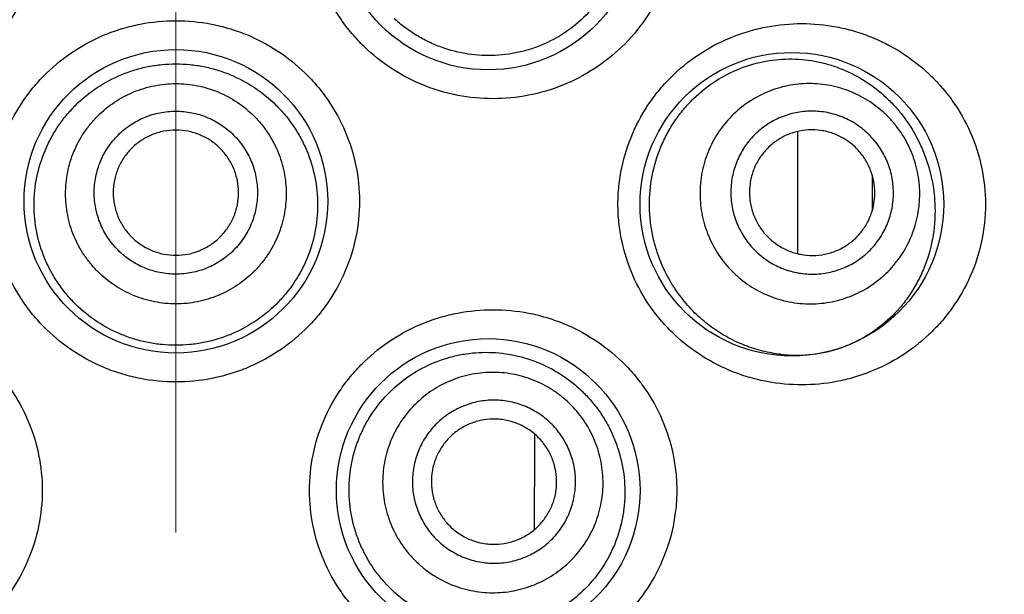
# Model space of a CAD drawing. Units: millimetres. Extents: x 72 to 8628, y -1389 to 626.
# Drawn here: x 7741 to 7750, y 358 to 363 of the extents above; entities that cross this region are included whole.
import ezdxf

# ---------------------------------------------------------------- set-up
doc = ezdxf.new("R2010")
doc.units = ezdxf.units.MM
doc.header["$MEASUREMENT"] = 0
doc.linetypes.add('CENTER', pattern=[2, 1.25, -0.25, 0.25, -0.25])
doc.layers.add('Centerline', color=4, linetype='CENTER', lineweight=15)
doc.layers.add('Dimensions', color=7, linetype='Continuous')
doc.styles.get("Standard").update_dxf_attribs({"font": 'helr45w_0.ttf'})
doc.dimstyles.get("Standard").update_dxf_attribs({"dimscale": 10, "dimtxt": 2.5, "dimasz": 0.8, "dimexe": 1, "dimexo": 1, "dimgap": 1, "dimtad": 2, "dimtih": 1, "dimtoh": 1, "dimdec": 0, "dimzin": 0, "dimdsep": 46, "dimtxsty": 'Standard', "dimblk": 'DOT', "dimcen": 2, "dimclrd": 1, "dimclre": 1, "dimclrt": 1, "dimadec": 0, "dimazin": 0, "dimtfac": 1, "dimtdec": 0, "dimtofl": 0, "dimtmove": 0, "dimatfit": 3, "dimfxl": 1, "dimtolj": 1, "dimtzin": 0, "dimarcsym": 0})

# ---------------------------------------------------------------- blocks, each defined once
blk = doc.blocks.new('_Dot')
at = {"color": 0, "linetype": 'ByBlock', "lineweight": -2}
blk.add_line((-0.5, 0), (-1, 0), dxfattribs=at)
at = {"color": 0, "linetype": 'ByBlock', "const_width": 0.5}
blk.add_lwpolyline([(-0.25, 0, 1), (0.25, 0, 1)], format="xyb", close=True, dxfattribs=at)
blk = doc.blocks.new('*D4')
at = {"layer": 'Dimensions', "color": 1, "lineweight": -2, "transparency": 16777216}
for p, q in [((7752.5467, 394.942), (7805.145, 394.942)), ((7795.145, 386.942), (7795.145, 183.029)), ((7763.2547, 175.029), (7805.145, 175.029))]:
    blk.add_line(p, q, dxfattribs=at)
at = {"layer": 'Dimensions', "color": 1, "lineweight": -2, "transparency": 16777216, "xscale": 8, "yscale": 8, "zscale": 8}
for p, rotation in [((7795.145, 394.942), 90), ((7795.145, 175.029), 270)]:
    blk.add_blockref('_Dot', p, dxfattribs=dict(at, rotation=rotation))
at = {"layer": 'Dimensions', "color": 1, "transparency": 16777216, "insert": (7833.1042, 284.9855), "char_height": 25, "attachment_point": 5}
blk.add_mtext('\\A1;220', dxfattribs=at)

msp = doc.modelspace()

# ---------------------------------------------------------------- linework, layer by layer
at = {"color": 7, "linetype": 'Continuous'}
for p, q in [((7748.0074, 361.9515), (7748.0074, 360.8774)), ((7748.6612, 361.5723), (7748.6612, 361.2514)), ((7745.6962, 359.2096), (7745.6926, 358.4504)), ((7745.6966, 359.2929), (7745.6962, 359.2096))]:
    msp.add_line(p, q, dxfattribs=at)
for centre in [(7745.2899, 363.827), (7742.5467, 361.3378), (7747.9569, 361.3124), (7745.2899, 358.7978)]:
    msp.add_circle(centre, 1.3335, dxfattribs=at)
for centre, radius, start, end in [((7747.9963, 361.2056), 1.2201, 263.49775, 272.07252), ((7747.9973, 361.1868), 1.2013, 272.05955, 284.48563), ((7747.9993, 361.1775), 1.1918, 284.50054, 287.14618), ((7747.9999, 361.1757), 1.1899, 287.14674, 288.97063), ((7748.0002, 361.1749), 1.189, 288.97083, 291.23368)]:
    msp.add_arc(centre, radius, start, end, dxfattribs=at)
for points, knots in [([(7739.7608, 365.4145), (7739.8644, 365.4145), (7740.0207, 365.3995), (7740.2229, 365.3505), (7740.4202, 365.282), (7740.6536, 365.161), (7740.8594, 364.997), (7741.0025, 364.8435), (7741.1301, 364.6765), (7741.2574, 364.445), (7741.3518, 364.1424), (7741.3837, 363.827), (7741.3518, 363.5115), (7741.2574, 363.2089), (7741.1301, 362.9774), (7741.0025, 362.8104), (7740.8594, 362.6569), (7740.6536, 362.4929), (7740.4202, 362.3719), (7740.2229, 362.3034), (7740.0207, 362.2544), (7739.8644, 362.2395), (7739.7608, 362.2395)], [0, 0, 0, 0, 0.061952, 0.09307, 0.124223, 0.186591, 0.24912, 0.280465, 0.31183, 0.374527, 0.437257, 0.5, 0.562743, 0.625473, 0.68817, 0.719535, 0.75088, 0.813409, 0.875777, 0.906931, 0.938048, 1, 1, 1, 1]), ([(7745.3327, 362.2395), (7745.229, 362.2395), (7745.0728, 362.2544), (7744.8705, 362.3035), (7744.6732, 362.3719), (7744.4399, 362.4929), (7744.234, 362.6569), (7744.0909, 362.8104), (7743.9634, 362.9774), (7743.8361, 363.2089), (7743.7417, 363.5115), (7743.7097, 363.827), (7743.7417, 364.1424), (7743.8361, 364.445), (7743.9634, 364.6765), (7744.0909, 364.8436), (7744.234, 364.997), (7744.4399, 365.1611), (7744.6732, 365.282), (7744.8705, 365.3505), (7745.0728, 365.3995), (7745.229, 365.4144), (7745.3327, 365.4145)], [0, 0, 0, 0, 0.061952, 0.09307, 0.124223, 0.186591, 0.24912, 0.280465, 0.31183, 0.374527, 0.437257, 0.5, 0.562743, 0.625473, 0.68817, 0.719535, 0.75088, 0.813409, 0.875777, 0.906931, 0.938048, 1, 1, 1, 1]), ([(7745.3327, 365.4145), (7745.4368, 365.4145), (7745.5935, 365.3994), (7745.796, 365.3501), (7745.9926, 365.2818), (7746.2249, 365.1614), (7746.4299, 364.9985), (7746.5726, 364.846), (7746.7003, 364.6796), (7746.8285, 364.4481), (7746.9079, 364.195), (7746.9401, 363.9859), (7746.9482, 363.827), (7746.9401, 363.668), (7746.9079, 363.4589), (7746.8285, 363.2058), (7746.675, 362.9286), (7746.4709, 362.6881), (7746.2249, 362.4926), (7745.9463, 362.3481), (7745.6454, 362.2594), (7745.4368, 362.2395), (7745.3327, 362.2395)], [0, 0, 0, 0, 0.062215, 0.093326, 0.124395, 0.186447, 0.248614, 0.279817, 0.311089, 0.373799, 0.436804, 0.468425, 0.500072, 0.531719, 0.56334, 0.626345, 0.689055, 0.751455, 0.813622, 0.875675, 0.937785, 1, 1, 1, 1]), ([(7746.0466, 364.7686), (7746.0772, 364.743), (7746.1361, 364.6886), (7746.2164, 364.5986), (7746.2878, 364.5007), (7746.3706, 364.3606), (7746.4482, 364.17), (7746.4869, 363.967), (7746.4932, 363.8021), (7746.4854, 363.6783), (7746.4652, 363.5562), (7746.4221, 363.3981), (7746.3389, 363.2113), (7746.1969, 363.0138), (7746.0196, 362.8505), (7745.8484, 362.7474), (7745.7019, 362.6867), (7745.5879, 362.6523), (7745.471, 362.6294), (7745.3124, 362.6142), (7745.1115, 362.6247), (7744.9158, 362.6744), (7744.7667, 362.7368), (7744.6592, 362.7947), (7744.5577, 362.8631), (7744.4948, 362.9153), (7744.4646, 362.9429)], [0, 0, 0, 0, 0.030916, 0.061979, 0.093192, 0.124575, 0.187756, 0.251439, 0.283409, 0.315369, 0.347266, 0.379053, 0.44208, 0.504398, 0.566093, 0.627398, 0.658031, 0.688675, 0.719362, 0.750121, 0.811857, 0.87406, 0.905382, 0.936818, 0.968366, 1, 1, 1, 1]), ([(7742.5467, 359.7503), (7742.4421, 359.7503), (7742.2846, 359.7655), (7742.0811, 359.8153), (7741.8833, 359.8845), (7741.6502, 360.0062), (7741.4449, 360.1708), (7741.3025, 360.3243), (7741.1758, 360.4911), (7741.0494, 360.722), (7740.9557, 361.0235), (7740.924, 361.3378), (7740.9557, 361.652), (7741.0494, 361.9535), (7741.1758, 362.1844), (7741.3025, 362.3512), (7741.4449, 362.5047), (7741.6502, 362.6693), (7741.8833, 362.7911), (7742.0811, 362.8603), (7742.2846, 362.9101), (7742.4421, 362.9252), (7742.5467, 362.9253)], [0, 0, 0, 0, 0.062507, 0.093814, 0.125096, 0.187559, 0.250009, 0.281269, 0.312531, 0.374996, 0.437489, 0.5, 0.562511, 0.625004, 0.687469, 0.718731, 0.749991, 0.812441, 0.874904, 0.906187, 0.937494, 1, 1, 1, 1]), ([(7742.5467, 362.9253), (7742.6513, 362.9252), (7742.8088, 362.9101), (7743.0123, 362.8603), (7743.2101, 362.7911), (7743.4433, 362.6693), (7743.6486, 362.5047), (7743.7909, 362.3512), (7743.9176, 362.1844), (7744.044, 361.9535), (7744.1377, 361.652), (7744.1694, 361.3378), (7744.1377, 361.0235), (7744.044, 360.722), (7743.9176, 360.4911), (7743.7909, 360.3243), (7743.6486, 360.1708), (7743.4433, 360.0062), (7743.2101, 359.8845), (7743.0123, 359.8153), (7742.8088, 359.7655), (7742.6513, 359.7503), (7742.5467, 359.7503)], [0, 0, 0, 0, 0.062507, 0.093813, 0.125096, 0.187559, 0.250009, 0.281269, 0.312531, 0.374996, 0.437489, 0.5, 0.562511, 0.625004, 0.687469, 0.718731, 0.749991, 0.812441, 0.874904, 0.906187, 0.937494, 1, 1, 1, 1]), ([(7748.0427, 359.7249), (7747.9415, 359.7249), (7747.7887, 359.7391), (7747.5904, 359.786), (7747.3953, 359.852), (7747.1627, 359.9698), (7746.9558, 360.131), (7746.8107, 360.2833), (7746.6803, 360.4505), (7746.5492, 360.684), (7746.4678, 360.9399), (7746.4348, 361.1515), (7746.4266, 361.3124), (7746.4348, 361.4732), (7746.4678, 361.6849), (7746.5492, 361.9408), (7746.6803, 362.1742), (7746.8107, 362.3415), (7746.9558, 362.4938), (7747.1627, 362.6549), (7747.3953, 362.7727), (7747.5904, 362.8388), (7747.7887, 362.8856), (7747.9415, 362.8998), (7748.0427, 362.8999)], [0, 0, 0, 0, 0.060445, 0.090945, 0.121594, 0.183318, 0.245715, 0.27718, 0.308777, 0.372227, 0.435992, 0.467986, 0.5, 0.532015, 0.564009, 0.627774, 0.691223, 0.72282, 0.754286, 0.816683, 0.878407, 0.909056, 0.939555, 1, 1, 1, 1]), ([(7748.0427, 362.8999), (7748.145, 362.8999), (7748.2989, 362.8854), (7748.498, 362.8379), (7748.6917, 362.772), (7748.9218, 362.6554), (7749.1265, 362.4966), (7749.2706, 362.3467), (7749.4012, 362.1811), (7749.534, 361.9478), (7749.6342, 361.6385), (7749.6685, 361.3124), (7749.6342, 360.9862), (7749.5341, 360.6769), (7749.4012, 360.4437), (7749.2706, 360.278), (7749.1265, 360.1281), (7748.9218, 359.9694), (7748.6917, 359.8528), (7748.498, 359.7868), (7748.2989, 359.7394), (7748.145, 359.7249), (7748.0427, 359.7249)], [0, 0, 0, 0, 0.061118, 0.091638, 0.12213, 0.183184, 0.244732, 0.275833, 0.307176, 0.370579, 0.434977, 0.5, 0.565023, 0.629421, 0.692824, 0.724167, 0.755268, 0.816816, 0.87787, 0.908362, 0.938882, 1, 1, 1, 1]), ([(7746.8156, 360.7811), (7746.7982, 360.8215), (7746.7673, 360.9043), (7746.7333, 361.0326), (7746.7121, 361.1642), (7746.7014, 361.3417), (7746.7214, 361.5637), (7746.7852, 361.7765), (7746.8604, 361.9348), (7746.9277, 362.0459), (7747.0051, 362.1486), (7747.1193, 362.272), (7747.2811, 362.4012), (7747.4976, 362.5122), (7747.7257, 362.5769), (7747.9193, 362.5928), (7748.0716, 362.5834), (7748.1837, 362.5658), (7748.2935, 362.5378), (7748.436, 362.4871), (7748.6061, 362.3986), (7748.7587, 362.2798), (7748.8684, 362.1677), (7748.9709, 362.0424), (7749.0351, 361.9372), (7749.0715, 361.8634)], [0, 0, 0, 0, 0.033561, 0.067317, 0.101194, 0.135139, 0.202888, 0.270138, 0.303464, 0.336487, 0.36916, 0.401443, 0.464651, 0.526113, 0.585956, 0.644498, 0.673456, 0.702273, 0.731025, 0.75979, 0.817629, 0.876525, 0.906605, 0.937184, 1, 1, 1, 1]), ([(7742.5467, 360.0727), (7742.5061, 360.0727), (7742.4248, 360.0766), (7742.304, 360.0943), (7742.1855, 360.1235), (7742.0323, 360.1775), (7741.8518, 360.2726), (7741.6932, 360.401), (7741.5834, 360.5206), (7741.5102, 360.618), (7741.447, 360.7223), (7741.377, 360.8689), (7741.3172, 361.0642), (7741.2934, 361.3081), (7741.318, 361.5518), (7741.3782, 361.747), (7741.4484, 361.8936), (7741.5116, 361.9979), (7741.5846, 362.0955), (7741.6942, 362.2153), (7741.8523, 362.3442), (7742.0325, 362.44), (7742.1856, 362.4945), (7742.3041, 362.524), (7742.4248, 362.5418), (7742.5061, 362.5458), (7742.5467, 362.5458)], [0, 0, 0, 0, 0.031293, 0.062591, 0.093873, 0.125148, 0.187587, 0.249995, 0.281233, 0.312475, 0.343724, 0.374984, 0.437461, 0.49997, 0.562483, 0.62497, 0.656236, 0.687491, 0.71874, 0.749984, 0.812403, 0.87485, 0.906125, 0.937409, 0.968707, 1, 1, 1, 1]), ([(7742.5467, 362.5458), (7742.5874, 362.5458), (7742.6687, 362.5418), (7742.7894, 362.524), (7742.9078, 362.4945), (7743.0609, 362.44), (7743.2411, 362.3442), (7743.3993, 362.2153), (7743.5088, 362.0955), (7743.5819, 361.9979), (7743.6451, 361.8936), (7743.7152, 361.747), (7743.7754, 361.5518), (7743.8001, 361.3081), (7743.7763, 361.0642), (7743.7165, 360.8689), (7743.6464, 360.7223), (7743.5832, 360.618), (7743.5101, 360.5206), (7743.4003, 360.401), (7743.2417, 360.2726), (7743.0611, 360.1775), (7742.9079, 360.1235), (7742.7894, 360.0943), (7742.6687, 360.0766), (7742.5874, 360.0727), (7742.5467, 360.0727)], [0, 0, 0, 0, 0.031293, 0.062591, 0.093875, 0.12515, 0.187597, 0.250016, 0.28126, 0.312509, 0.343764, 0.37503, 0.437517, 0.50003, 0.562539, 0.625016, 0.656276, 0.687525, 0.718767, 0.750005, 0.812413, 0.874852, 0.906127, 0.937409, 0.968707, 1, 1, 1, 1]), ([(7742.5467, 360.4364), (7742.4834, 360.4364), (7742.3881, 360.4458), (7742.265, 360.4766), (7742.1456, 360.5193), (7742.005, 360.5943), (7741.8818, 360.6953), (7741.7966, 360.7893), (7741.721, 360.8911), (7741.6458, 361.0315), (7741.5904, 361.2143), (7741.5716, 361.4043), (7741.5904, 361.5944), (7741.6458, 361.7771), (7741.721, 361.9176), (7741.7966, 362.0194), (7741.8818, 362.1133), (7742.005, 362.2144), (7742.1456, 362.2894), (7742.265, 362.3321), (7742.3881, 362.3629), (7742.4834, 362.3723), (7742.5467, 362.3723)], [0, 0, 0, 0, 0.062512, 0.093802, 0.125091, 0.187589, 0.250076, 0.281353, 0.312627, 0.375092, 0.437548, 0.5, 0.562452, 0.624909, 0.687373, 0.718647, 0.749924, 0.812411, 0.874909, 0.906199, 0.937488, 1, 1, 1, 1]), ([(7742.5467, 362.3723), (7742.61, 362.3723), (7742.7054, 362.3629), (7742.8284, 362.3321), (7742.9479, 362.2894), (7743.0885, 362.2144), (7743.2117, 362.1133), (7743.2969, 362.0194), (7743.3725, 361.9176), (7743.4476, 361.7771), (7743.5031, 361.5944), (7743.5219, 361.4043), (7743.5031, 361.2143), (7743.4476, 361.0315), (7743.3725, 360.8911), (7743.2969, 360.7893), (7743.2117, 360.6953), (7743.0885, 360.5943), (7742.9479, 360.5193), (7742.8284, 360.4766), (7742.7054, 360.4458), (7742.61, 360.4364), (7742.5467, 360.4364)], [0, 0, 0, 0, 0.062512, 0.093802, 0.125091, 0.187589, 0.250076, 0.281353, 0.312627, 0.375092, 0.437548, 0.5, 0.562452, 0.624909, 0.687373, 0.718647, 0.749924, 0.812411, 0.874909, 0.906199, 0.937488, 1, 1, 1, 1]), ([(7748.9839, 361.8213), (7748.9565, 361.8784), (7748.9068, 361.9603), (7748.8259, 362.058), (7748.7359, 362.1473), (7748.6078, 362.2417), (7748.4638, 362.3093), (7748.3425, 362.3457), (7748.2185, 362.37), (7748.0598, 362.3772), (7747.8717, 362.3485), (7747.6929, 362.2836), (7747.5304, 362.1848), (7747.3903, 362.056), (7747.2967, 361.9277), (7747.238, 361.8157), (7747.1905, 361.6984), (7747.1531, 361.5438), (7747.1465, 361.3848), (7747.1598, 361.2587), (7747.1854, 361.1345), (7747.2182, 361.0445), (7747.2456, 360.9874)], [0, 0, 0, 0, 0.062638, 0.093985, 0.125324, 0.187893, 0.250405, 0.281676, 0.312931, 0.375325, 0.437674, 0.5, 0.562326, 0.624675, 0.687069, 0.718324, 0.749594, 0.812107, 0.874676, 0.906015, 0.937362, 1, 1, 1, 1]), ([(7742.5467, 360.6976), (7742.4999, 360.6976), (7742.4293, 360.7045), (7742.3383, 360.7273), (7742.2498, 360.7589), (7742.1458, 360.8145), (7742.0546, 360.8893), (7741.9916, 360.9588), (7741.9356, 361.0341), (7741.88, 361.1381), (7741.8389, 361.2733), (7741.8251, 361.414), (7741.8389, 361.5546), (7741.88, 361.6899), (7741.9356, 361.7938), (7741.9916, 361.8692), (7742.0546, 361.9387), (7742.1458, 362.0135), (7742.2498, 362.069), (7742.3383, 362.1006), (7742.4293, 362.1234), (7742.4999, 362.1303), (7742.5467, 362.1303)], [0, 0, 0, 0, 0.062512, 0.093802, 0.125091, 0.187589, 0.250076, 0.281353, 0.312627, 0.375092, 0.437548, 0.5, 0.562452, 0.624909, 0.687373, 0.718647, 0.749924, 0.812411, 0.874909, 0.906199, 0.937488, 1, 1, 1, 1]), ([(7742.5467, 362.1303), (7742.5936, 362.1303), (7742.6641, 362.1234), (7742.7552, 362.1006), (7742.8436, 362.069), (7742.9477, 362.0135), (7743.0388, 361.9387), (7743.1019, 361.8692), (7743.1578, 361.7938), (7743.2135, 361.6899), (7743.2545, 361.5546), (7743.2684, 361.414), (7743.2545, 361.2733), (7743.2135, 361.1381), (7743.1578, 361.0341), (7743.1019, 360.9588), (7743.0388, 360.8893), (7742.9477, 360.8145), (7742.8436, 360.7589), (7742.7552, 360.7273), (7742.6641, 360.7045), (7742.5936, 360.6976), (7742.5467, 360.6976)], [0, 0, 0, 0, 0.062512, 0.093802, 0.125091, 0.187589, 0.250076, 0.281353, 0.312627, 0.375092, 0.437548, 0.5, 0.562452, 0.624909, 0.687373, 0.718647, 0.749924, 0.812411, 0.874909, 0.906199, 0.937488, 1, 1, 1, 1]), ([(7748.778, 361.7226), (7748.7577, 361.7648), (7748.7209, 361.8254), (7748.6611, 361.8977), (7748.5945, 361.9638), (7748.4996, 362.0337), (7748.393, 362.0837), (7748.3033, 362.1106), (7748.2115, 362.1286), (7748.0941, 362.134), (7747.9549, 362.1127), (7747.8226, 362.0646), (7747.7022, 361.9915), (7747.5986, 361.8962), (7747.5293, 361.8013), (7747.4859, 361.7184), (7747.4507, 361.6316), (7747.423, 361.5172), (7747.4182, 361.3995), (7747.428, 361.3061), (7747.4469, 361.2142), (7747.4712, 361.1476), (7747.4915, 361.1054)], [0, 0, 0, 0, 0.062638, 0.093985, 0.125324, 0.187893, 0.250405, 0.281676, 0.312931, 0.375325, 0.437674, 0.5, 0.562326, 0.624675, 0.687069, 0.718324, 0.749595, 0.812107, 0.874676, 0.906015, 0.937362, 1, 1, 1, 1]), ([(7742.5467, 361.9639), (7742.5108, 361.9639), (7742.4566, 361.9585), (7742.3867, 361.941), (7742.3188, 361.9168), (7742.239, 361.8742), (7742.169, 361.8167), (7742.1206, 361.7634), (7742.0776, 361.7056), (7742.0349, 361.6258), (7742.0034, 361.5219), (7741.9927, 361.414), (7742.0034, 361.306), (7742.0349, 361.2022), (7742.0776, 361.1224), (7742.1206, 361.0645), (7742.169, 361.0112), (7742.239, 360.9538), (7742.3188, 360.9111), (7742.3867, 360.8869), (7742.4566, 360.8694), (7742.5108, 360.8641), (7742.5467, 360.8641)], [0, 0, 0, 0, 0.062512, 0.093804, 0.125091, 0.187589, 0.250076, 0.281353, 0.312627, 0.375092, 0.437548, 0.5, 0.562452, 0.624908, 0.687373, 0.718647, 0.749924, 0.812411, 0.874909, 0.906196, 0.937488, 1, 1, 1, 1]), ([(7742.5467, 360.8641), (7742.5827, 360.8641), (7742.6369, 360.8694), (7742.7068, 360.8869), (7742.7746, 360.9111), (7742.8545, 360.9538), (7742.9245, 361.0112), (7742.9729, 361.0645), (7743.0158, 361.1224), (7743.0585, 361.2022), (7743.0901, 361.306), (7743.1007, 361.414), (7743.0901, 361.5219), (7743.0585, 361.6258), (7743.0158, 361.7056), (7742.9729, 361.7634), (7742.9245, 361.8167), (7742.8545, 361.8742), (7742.7746, 361.9168), (7742.7068, 361.941), (7742.6369, 361.9585), (7742.5827, 361.9639), (7742.5467, 361.9639)], [0, 0, 0, 0, 0.062512, 0.093804, 0.125091, 0.187589, 0.250076, 0.281353, 0.312627, 0.375092, 0.437548, 0.5, 0.562452, 0.624908, 0.687373, 0.718647, 0.749924, 0.812411, 0.874909, 0.906196, 0.937488, 1, 1, 1, 1]), ([(7748.6305, 361.6518), (7748.6149, 361.6844), (7748.5866, 361.7311), (7748.5404, 361.7868), (7748.4891, 361.8378), (7748.416, 361.8916), (7748.3338, 361.9302), (7748.2647, 361.9509), (7748.1939, 361.9648), (7748.1034, 361.9689), (7747.9961, 361.9526), (7747.8941, 361.9155), (7747.8014, 361.8591), (7747.7215, 361.7857), (7747.6681, 361.7125), (7747.6346, 361.6486), (7747.6075, 361.5817), (7747.5861, 361.4935), (7747.5824, 361.4028), (7747.59, 361.3309), (7747.6046, 361.26), (7747.6233, 361.2087), (7747.6389, 361.1761)], [0, 0, 0, 0, 0.062638, 0.093987, 0.125323, 0.187894, 0.250405, 0.281676, 0.312931, 0.375325, 0.437674, 0.5, 0.562326, 0.624675, 0.687069, 0.718324, 0.749595, 0.812106, 0.874677, 0.906013, 0.937362, 1, 1, 1, 1]), ([(7747.2456, 360.9874), (7747.273, 360.9303), (7747.3226, 360.8484), (7747.4035, 360.7507), (7747.4935, 360.6614), (7747.6217, 360.567), (7747.7657, 360.4995), (7747.8869, 360.4631), (7748.011, 360.4388), (7748.1696, 360.4315), (7748.3577, 360.4602), (7748.5365, 360.5252), (7748.6991, 360.624), (7748.8392, 360.7527), (7748.9328, 360.881), (7748.9915, 360.993), (7749.039, 361.1103), (7749.0764, 361.2649), (7749.083, 361.424), (7749.0696, 361.5501), (7749.0441, 361.6743), (7749.0112, 361.7643), (7748.9839, 361.8213)], [0, 0, 0, 0, 0.062638, 0.093985, 0.125324, 0.187893, 0.250405, 0.281676, 0.312931, 0.375325, 0.437674, 0.5, 0.562326, 0.624675, 0.687069, 0.718324, 0.749594, 0.812107, 0.874676, 0.906015, 0.937362, 1, 1, 1, 1]), ([(7749.0715, 361.8634), (7749.0916, 361.8226), (7749.1281, 361.7381), (7749.1703, 361.6055), (7749.1994, 361.4673), (7749.2193, 361.2784), (7749.2073, 361.0411), (7749.1465, 360.8137), (7749.0717, 360.6467), (7749.0048, 360.5316), (7748.9278, 360.4264), (7748.8145, 360.3014), (7748.653, 360.171), (7748.5062, 360.0959), (7748.4308, 360.0666)], [0, 0, 0, 0, 0.063743, 0.128699, 0.194652, 0.261279, 0.394548, 0.525023, 0.588495, 0.65057, 0.711286, 0.770767, 0.886622, 1, 1, 1, 1]), ([(7747.4915, 361.1054), (7747.5118, 361.0631), (7747.5485, 361.0025), (7747.6084, 360.9302), (7747.675, 360.8641), (7747.7698, 360.7943), (7747.8764, 360.7443), (7747.9661, 360.7173), (7748.058, 360.6994), (7748.1754, 360.694), (7748.3146, 360.7152), (7748.4469, 360.7633), (7748.5672, 360.8364), (7748.6709, 360.9317), (7748.7401, 361.0266), (7748.7836, 361.1095), (7748.8187, 361.1963), (7748.8464, 361.3108), (7748.8513, 361.4285), (7748.8414, 361.5218), (7748.8225, 361.6137), (7748.7982, 361.6803), (7748.778, 361.7226)], [0, 0, 0, 0, 0.062638, 0.093985, 0.125324, 0.187893, 0.250405, 0.281676, 0.312931, 0.375325, 0.437674, 0.5, 0.562326, 0.624675, 0.687069, 0.718324, 0.749595, 0.812107, 0.874676, 0.906015, 0.937362, 1, 1, 1, 1]), ([(7747.6389, 361.1761), (7747.6545, 361.1435), (7747.6829, 361.0968), (7747.729, 361.0411), (7747.7804, 360.9902), (7747.8535, 360.9363), (7747.9356, 360.8977), (7748.0048, 360.877), (7748.0756, 360.8631), (7748.166, 360.859), (7748.2733, 360.8754), (7748.3753, 360.9124), (7748.4681, 360.9688), (7748.548, 361.0422), (7748.6014, 361.1154), (7748.6349, 361.1793), (7748.662, 361.2462), (7748.6833, 361.3344), (7748.6871, 361.4251), (7748.6795, 361.4971), (7748.6649, 361.5679), (7748.6462, 361.6193), (7748.6305, 361.6518)], [0, 0, 0, 0, 0.062638, 0.093987, 0.125323, 0.187894, 0.250405, 0.281676, 0.312931, 0.375325, 0.437674, 0.5, 0.562326, 0.624675, 0.687069, 0.718324, 0.749595, 0.812106, 0.874677, 0.906013, 0.937362, 1, 1, 1, 1]), ([(7747.8581, 359.9934), (7747.805, 359.9994), (7747.6984, 360.0186), (7747.5423, 360.0682), (7747.3912, 360.1389), (7747.2478, 360.2303), (7747.1152, 360.3417), (7746.9963, 360.4718), (7746.8942, 360.6187), (7746.8394, 360.7257), (7746.8156, 360.7811)], [0, 0, 0, 0, 0.117389, 0.23677, 0.35838, 0.482337, 0.608643, 0.737183, 0.867738, 1, 1, 1, 1]), ([(7739.7608, 360.3853), (7739.8644, 360.3853), (7740.0207, 360.3703), (7740.2229, 360.3213), (7740.4202, 360.2528), (7740.6536, 360.1318), (7740.8594, 359.9678), (7741.0025, 359.8143), (7741.1301, 359.6473), (7741.2574, 359.4158), (7741.3518, 359.1132), (7741.3837, 358.7978), (7741.3518, 358.4823), (7741.2574, 358.1797), (7741.1301, 357.9482), (7741.0025, 357.7812), (7740.8594, 357.6277), (7740.6536, 357.4637), (7740.4202, 357.3427), (7740.2229, 357.2742), (7740.0207, 357.2252), (7739.8644, 357.2103), (7739.7608, 357.2103)], [0, 0, 0, 0, 0.061952, 0.09307, 0.124223, 0.186591, 0.24912, 0.280465, 0.31183, 0.374527, 0.437257, 0.5, 0.562743, 0.625473, 0.68817, 0.719535, 0.75088, 0.813409, 0.875777, 0.906931, 0.938048, 1, 1, 1, 1]), ([(7745.3327, 357.2103), (7745.229, 357.2103), (7745.0728, 357.2252), (7744.8705, 357.2743), (7744.6732, 357.3427), (7744.4399, 357.4637), (7744.234, 357.6277), (7744.0909, 357.7812), (7743.9634, 357.9482), (7743.8361, 358.1797), (7743.7417, 358.4823), (7743.7097, 358.7978), (7743.7417, 359.1132), (7743.8361, 359.4158), (7743.9634, 359.6473), (7744.0909, 359.8144), (7744.234, 359.9678), (7744.4399, 360.1319), (7744.6732, 360.2528), (7744.8705, 360.3213), (7745.0728, 360.3703), (7745.229, 360.3852), (7745.3327, 360.3853)], [0, 0, 0, 0, 0.061952, 0.09307, 0.124223, 0.186591, 0.24912, 0.280465, 0.31183, 0.374527, 0.437257, 0.5, 0.562743, 0.625473, 0.68817, 0.719535, 0.75088, 0.813409, 0.875777, 0.906931, 0.938048, 1, 1, 1, 1]), ([(7745.3327, 360.3853), (7745.4368, 360.3853), (7745.5935, 360.3702), (7745.796, 360.3209), (7745.9926, 360.2526), (7746.2249, 360.1322), (7746.4299, 359.9693), (7746.5726, 359.8168), (7746.7003, 359.6504), (7746.8285, 359.4189), (7746.9079, 359.1658), (7746.9401, 358.9567), (7746.9482, 358.7978), (7746.9401, 358.6388), (7746.9079, 358.4297), (7746.8285, 358.1766), (7746.675, 357.8994), (7746.4709, 357.6589), (7746.2249, 357.4634), (7745.9463, 357.3189), (7745.6454, 357.2302), (7745.4368, 357.2103), (7745.3327, 357.2103)], [0, 0, 0, 0, 0.062215, 0.093326, 0.124395, 0.186447, 0.248614, 0.279817, 0.311089, 0.373799, 0.436804, 0.468425, 0.500072, 0.531719, 0.56334, 0.626345, 0.689055, 0.751455, 0.813622, 0.875675, 0.937785, 1, 1, 1, 1]), ([(7744.3067, 358.0788), (7744.2831, 358.1107), (7744.239, 358.1769), (7744.1828, 358.2822), (7744.137, 358.3927), (7744.0907, 358.5452), (7744.0612, 358.7433), (7744.0712, 358.9435), (7744.1025, 359.0998), (7744.1374, 359.2142), (7744.1834, 359.3245), (7744.2588, 359.4644), (7744.3779, 359.6239), (7744.5548, 359.7829), (7744.758, 359.9038), (7744.943, 359.9694), (7745.0954, 359.9996), (7745.2108, 360.0111), (7745.3265, 360.0114), (7745.4793, 359.9971), (7745.6664, 359.9521), (7745.8415, 359.8725), (7745.9707, 359.7901), (7746.0618, 359.7191), (7746.146, 359.6396), (7746.1971, 359.5813), (7746.2212, 359.5511)], [0, 0, 0, 0, 0.03168, 0.063414, 0.095174, 0.126961, 0.190499, 0.254047, 0.285846, 0.317626, 0.349379, 0.381096, 0.444303, 0.507233, 0.569797, 0.631926, 0.662855, 0.693674, 0.724393, 0.755027, 0.816057, 0.877043, 0.90763, 0.938299, 0.969087, 1, 1, 1, 1]), ([(7746.0975, 359.4559), (7746.0589, 359.5061), (7745.9933, 359.576), (7745.8939, 359.6547), (7745.7873, 359.7234), (7745.6422, 359.7892), (7745.487, 359.8253), (7745.3607, 359.8356), (7745.2655, 359.834), (7745.171, 359.8231), (7745.0472, 359.7963), (7744.8982, 359.7402), (7744.7363, 359.6392), (7744.5971, 359.5086), (7744.5046, 359.3791), (7744.447, 359.2663), (7744.4122, 359.1778), (7744.3862, 359.0862), (7744.3637, 358.9615), (7744.3588, 358.8022), (7744.3851, 358.6451), (7744.4241, 358.5244), (7744.4747, 358.4081), (7744.5253, 358.3268), (7744.5639, 358.2766)], [0, 0, 0, 0, 0.062524, 0.093818, 0.125111, 0.187612, 0.250093, 0.281364, 0.312631, 0.343892, 0.375149, 0.437578, 0.5, 0.562422, 0.624851, 0.656108, 0.68737, 0.718636, 0.749907, 0.812388, 0.874889, 0.906182, 0.937476, 1, 1, 1, 1]), ([(7745.9082, 359.3104), (7745.8796, 359.3475), (7745.8311, 359.3992), (7745.7576, 359.4575), (7745.6786, 359.5083), (7745.5712, 359.557), (7745.4564, 359.5837), (7745.3629, 359.5913), (7745.2691, 359.5898), (7745.1528, 359.5706), (7745.0207, 359.5207), (7744.9008, 359.446), (7744.7978, 359.3493), (7744.7157, 359.2344), (7744.6673, 359.127), (7744.6417, 359.0368), (7744.6251, 358.9444), (7744.6214, 358.8266), (7744.6409, 358.7103), (7744.6697, 358.6209), (7744.7072, 358.5349), (7744.7447, 358.4747), (7744.7733, 358.4376)], [0, 0, 0, 0, 0.062533, 0.093832, 0.12513, 0.18764, 0.250131, 0.281407, 0.312678, 0.37513, 0.437569, 0.5, 0.562431, 0.62487, 0.687322, 0.718593, 0.749869, 0.81236, 0.87487, 0.906168, 0.937467, 1, 1, 1, 1]), ([(7746.2212, 359.5511), (7746.2462, 359.5197), (7746.2932, 359.4544), (7746.354, 359.3497), (7746.4045, 359.2389), (7746.4573, 359.0845), (7746.4942, 358.882), (7746.49, 358.676), (7746.462, 358.5145), (7746.429, 358.3965), (7746.3845, 358.2829), (7746.3108, 358.1396), (7746.193, 357.9767), (7746.0169, 357.8145), (7745.8133, 357.6912), (7745.627, 357.624), (7745.4725, 357.5928), (7745.3545, 357.5808), (7745.2355, 357.5805), (7745.0768, 357.5956), (7744.8814, 357.6439), (7744.6984, 357.7298), (7744.5637, 357.8192), (7744.4693, 357.8965), (7744.3827, 357.9829), (7744.331, 358.046), (7744.3067, 358.0788)], [0, 0, 0, 0, 0.031175, 0.062525, 0.094038, 0.125707, 0.189305, 0.253052, 0.284894, 0.316623, 0.348205, 0.379618, 0.441839, 0.503447, 0.56467, 0.625792, 0.656435, 0.687146, 0.717949, 0.748858, 0.810957, 0.87353, 0.905018, 0.936599, 0.968269, 1, 1, 1, 1]), ([(7744.5639, 358.2766), (7744.6025, 358.2264), (7744.6681, 358.1566), (7744.7675, 358.0778), (7744.8741, 358.0091), (7745.0193, 357.9434), (7745.1744, 357.9073), (7745.3008, 357.8969), (7745.3959, 357.8985), (7745.4904, 357.9094), (7745.6142, 357.9362), (7745.7632, 357.9924), (7745.9251, 358.0933), (7746.0643, 358.2239), (7746.1568, 358.3534), (7746.2145, 358.4662), (7746.2493, 358.5548), (7746.2752, 358.6463), (7746.2977, 358.7711), (7746.3026, 358.9303), (7746.2764, 359.0874), (7746.2374, 359.2081), (7746.1868, 359.3244), (7746.1361, 359.4057), (7746.0975, 359.4559)], [0, 0, 0, 0, 0.062524, 0.093818, 0.125111, 0.187612, 0.250093, 0.281364, 0.312631, 0.343892, 0.375149, 0.437578, 0.5, 0.562422, 0.624851, 0.656108, 0.68737, 0.718636, 0.749907, 0.812388, 0.874889, 0.906182, 0.937476, 1, 1, 1, 1]), ([(7745.7766, 359.2092), (7745.7547, 359.2377), (7745.7174, 359.2774), (7745.6609, 359.3222), (7745.6003, 359.3613), (7745.5178, 359.3986), (7745.4296, 359.4192), (7745.3577, 359.425), (7745.2857, 359.4238), (7745.1964, 359.4091), (7745.0949, 359.3708), (7745.0028, 359.3134), (7744.9237, 359.2391), (7744.8606, 359.1508), (7744.8234, 359.0683), (7744.8038, 358.999), (7744.791, 358.9281), (7744.7882, 358.8376), (7744.8031, 358.7482), (7744.8253, 358.6796), (7744.8541, 358.6135), (7744.8829, 358.5673), (7744.9048, 358.5387)], [0, 0, 0, 0, 0.062533, 0.093834, 0.12513, 0.18764, 0.250131, 0.281407, 0.312678, 0.37513, 0.437569, 0.5, 0.562431, 0.62487, 0.687322, 0.718593, 0.749869, 0.81236, 0.87487, 0.906166, 0.937467, 1, 1, 1, 1]), ([(7744.7733, 358.4376), (7744.8018, 358.4004), (7744.8503, 358.3487), (7744.9239, 358.2904), (7745.0028, 358.2396), (7745.1102, 358.1909), (7745.2251, 358.1642), (7745.3186, 358.1566), (7745.4124, 358.1581), (7745.5286, 358.1774), (7745.6608, 358.2272), (7745.7807, 358.3019), (7745.8836, 358.3986), (7745.9657, 358.5135), (7746.0142, 358.6209), (7746.0397, 358.7112), (7746.0564, 358.8035), (7746.06, 358.9214), (7746.0406, 359.0377), (7746.0117, 359.127), (7745.9743, 359.2131), (7745.9368, 359.2732), (7745.9082, 359.3104)], [0, 0, 0, 0, 0.062533, 0.093832, 0.12513, 0.18764, 0.250131, 0.281407, 0.312678, 0.37513, 0.437569, 0.5, 0.562431, 0.62487, 0.687322, 0.718593, 0.749869, 0.81236, 0.87487, 0.906168, 0.937467, 1, 1, 1, 1]), ([(7744.9048, 358.5387), (7744.9268, 358.5102), (7744.964, 358.4705), (7745.0205, 358.4257), (7745.0812, 358.3867), (7745.1637, 358.3493), (7745.2519, 358.3288), (7745.3237, 358.3229), (7745.3958, 358.3241), (7745.4851, 358.3389), (7745.5866, 358.3771), (7745.6787, 358.4345), (7745.7578, 358.5088), (7745.8208, 358.5971), (7745.858, 358.6796), (7745.8777, 358.7489), (7745.8905, 358.8198), (7745.8933, 358.9104), (7745.8783, 358.9997), (7745.8562, 359.0683), (7745.8274, 359.1344), (7745.7986, 359.1807), (7745.7766, 359.2092)], [0, 0, 0, 0, 0.062533, 0.093834, 0.12513, 0.18764, 0.250131, 0.281407, 0.312678, 0.37513, 0.437569, 0.5, 0.562431, 0.62487, 0.687322, 0.718593, 0.749869, 0.81236, 0.87487, 0.906166, 0.937467, 1, 1, 1, 1])]:
    msp.add_open_spline(points, degree=3, knots=knots, dxfattribs=at)
at = {"layer": 'Centerline', "ltscale": 10}
msp.add_line((7742.5467, 410.9276), (7742.5467, -861.1641), dxfattribs=at)

# ---------------------------------------------------------------- dimensions: what is measured, and where the dimension line sits
at = {"layer": 'Dimensions'}
dim = msp.add_linear_dim(base=(7795.145, 175.029), p1=(7742.5467, 394.942), p2=(7753.2547, 175.029), angle=90, dimstyle='Standard', dxfattribs=at)
dim.commit()
dim.dimension.update_dxf_attribs({"geometry": '*D4', "text_midpoint": (7833.1042, 284.9855)})

doc.saveas('drawing.dxf')
